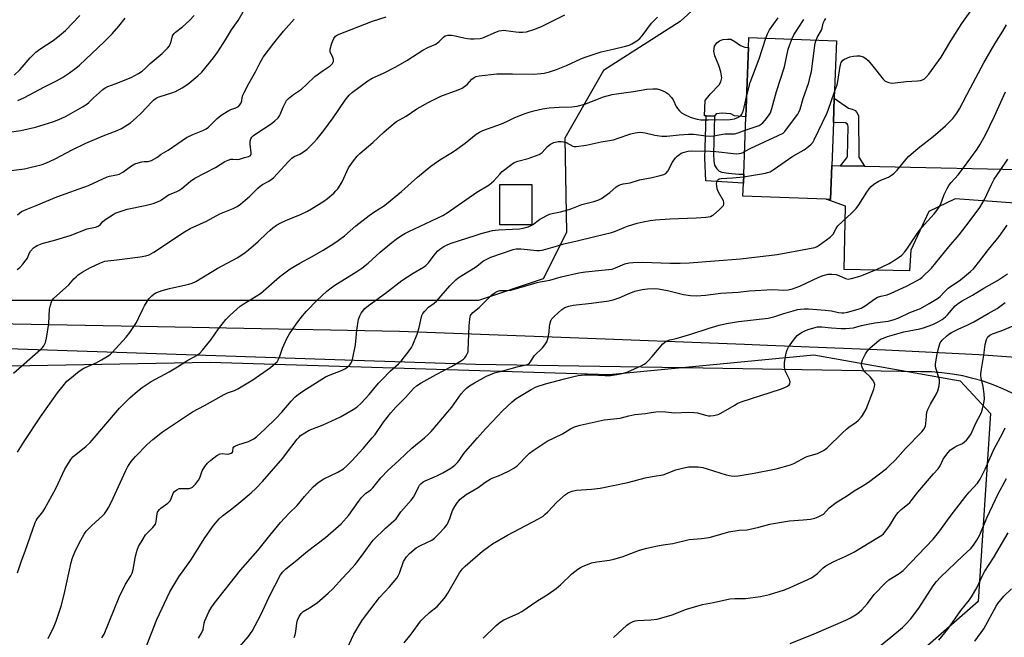
# Model space of a CAD drawing. Units: inches. Extents: x 1327762 to 1333762, y 525446 to 529446.
# Drawn here: x 1328404 to 1328784, y 526799 to 527037 of the extents above; entities that cross this region are included whole.
import ezdxf

# ---------------------------------------------------------------- set-up
doc = ezdxf.new("R2010")
doc.units = ezdxf.units.IN
doc.header["$MEASUREMENT"] = 0
for name, color, linetype in [('BLDG-Footprint', 5, 'Continuous'), ('CULTRL-Pad', 6, 'Continuous'), ('NTRL-Trees', 3, 'Continuous'), ('TRANS-Non Street Sidewalk', 7, 'Continuous'), ('TRANS-Road', 130, 'Continuous'), ('Undefined', 1, 'Continuous')]:
    doc.layers.add(name, color=color, linetype=linetype)

msp = doc.modelspace()

# ---------------------------------------------------------------- linework, layer by layer
at = {"layer": 'BLDG-Footprint'}
for points, elevation in [([(1328717.11, 526980.96), (1328716.63, 526967.91), (1328714.96, 526967.97), (1328682.83, 526969.15), (1328683.02, 526974.18), (1328683.15, 526977.68), (1328683.96, 526999.74), (1328684.95, 527026.53), (1328685.09, 527030.33), (1328718.88, 527029.08), (1328718.07, 527006.97), (1328717.72, 526997.57)], 455.8), ([(1328601.47, 526973.68), (1328601.47, 526958.18), (1328589.12, 526958.18), (1328589.12, 526973.68)], 455.07)]:
    msp.add_lwpolyline(points, close=True, dxfattribs=dict(at, elevation=elevation))
at = {"layer": 'CULTRL-Pad'}
msp.add_lwpolyline([(1328684.95, 527026.53), (1328683.96, 526999.74), (1328679.62, 527000.13), (1328678.13, 527000.95), (1328674.87, 527001.18), (1328672.53, 527000.88), (1328671.92, 527000.02), (1328668.65, 527000.1), (1328667.98, 527000.12), (1328668.34, 527006.05), (1328670.35, 527008.67), (1328673.67, 527012.06), (1328674.38, 527013.3), (1328674.69, 527014.79), (1328674.27, 527017.13), (1328673.6, 527019.58), (1328671.95, 527023.32), (1328671.67, 527025.07), (1328671.94, 527026.96), (1328672.8, 527028.34), (1328673.8, 527029.02), (1328675.15, 527029.51), (1328676.84, 527029.69), (1328678.24, 527029.67), (1328679.67, 527028.81), (1328680.61, 527028.11), (1328681.94, 527027.3), (1328683.52, 527026.58)], close=True, dxfattribs=at)
at = {"layer": 'NTRL-Trees'}
for points in [[(1328364.61, 527203.31), (1328443.78, 527215.81), (1328518.78, 527219.98), (1328552.11, 527219.98), (1328618.78, 527203.31), (1328668.78, 527203.31), (1328722.94, 527199.15), (1328760.44, 527199.15), (1328802.11, 527199.15), (1328813.2, 527186.46), (1328818.78, 527140.81), (1328785.79, 527115.2), (1328706.34, 527080.26), (1328658.61, 527036.54), (1328629.04, 527017.65), (1328614.18, 526991.51), (1328614.79, 526955.16), (1328605.85, 526937.34), (1328580.85, 526929.01), (1328360.01, 526929.01)], [(1328355.75, 526739.5), (1328296.64, 526812.91), (1328299.35, 526840.02), (1328316.63, 526889.18), (1328331.24, 526902.47), (1328477.4, 526905.13), (1328631.23, 526900.38), (1328710.16, 526908.03), (1328766.65, 526898.02), (1328778.32, 526885.35), (1328773.49, 526812.93), (1328752.1, 526794.21)]]:
    msp.add_lwpolyline(points, dxfattribs=at)
at = {"layer": 'TRANS-Non Street Sidewalk'}
for points in [[(1328729.75, 526980.69), (1328720.41, 526980.89), (1328722.94, 526984.01), (1328723.1, 526984.59), (1328723.38, 526995.95), (1328723.29, 526996.62), (1328723.02, 526997.05), (1328722.35, 526997.4), (1328717.72, 526997.57), (1328718.07, 527006.97), (1328723.49, 527003.12), (1328724.92, 527002.68), (1328726.05, 527002.2), (1328726.72, 527001.48), (1328727.42, 527000.25), (1328727.55, 526984.26)], [(1328683.15, 526977.68), (1328683.02, 526974.18), (1328668.52, 526975.04), (1328668.21, 526983.89), (1328668.65, 527000.1), (1328671.92, 527000.02), (1328671.53, 526985.42), (1328671.57, 526982.76), (1328671.86, 526981.17), (1328672.74, 526979.69), (1328673.62, 526978.78), (1328674.69, 526978.37), (1328677.32, 526978), (1328681.22, 526977.7)]]:
    msp.add_lwpolyline(points, close=True, dxfattribs=at)
at = {"layer": 'TRANS-Road'}
msp.add_lwpolyline([(1328806.06, 526957.84), (1328798.48, 526965.76), (1328764.66, 526968.11), (1328754.53, 526963.32), (1328747.6, 526948.38), (1328747.06, 526940.38), (1328721.85, 526940.94), (1328722.39, 526965.31), (1328714.96, 526967.97), (1328716.63, 526967.91), (1328717.11, 526980.96), (1328720.41, 526980.89), (1328729.75, 526980.69), (1328800.73, 526979.18), (1328809.58, 526985.88)], close=True, dxfattribs=at)
for points in [[(1328373.62, 526920.43, 0), (1328443.12, 526919.15, 0), (1328450.43, 526919.01, 0), (1328550.45, 526917.17, 0), (1328616.19, 526914.72, 0), (1328683.48, 526912.1, 0), (1328692.29, 526911.75, 0), (1328737.84, 526909.97, 0), (1328773.73, 526908.11, 0), (1328788, 526907.15, 0)], [(1328786.68, 526893.25, 0), (1328783.01, 526894.96, 0), (1328779.25, 526896.49, 0), (1328775.42, 526897.82, 0), (1328771.52, 526898.95, 0), (1328767.57, 526899.87, 0), (1328763.58, 526900.59, 0), (1328759.56, 526901.11, 0), (1328755.51, 526901.41, 0), (1328751.46, 526901.51, 0), (1328667.47, 526902.84, 0), (1328579.81, 526904.24, 0), (1328536.91, 526905.7, 0), (1328372.58, 526911.28, 0)]]:
    msp.add_polyline3d(points, dxfattribs=at)
at = {"layer": 'Undefined'}
for points, elevation in [([(1328400.78, 526979.05), (1328405.91, 526979.71), (1328412.64, 526981.41), (1328413.72, 526981.78), (1328415.57, 526982.57), (1328417.64, 526983.54), (1328424.29, 526987.03), (1328429.55, 526989.63), (1328436.22, 526992.42), (1328441.56, 526994.43), (1328443.22, 526995.22), (1328446.69, 526997.51), (1328448.91, 526999.35), (1328450.83, 527001.12), (1328454.91, 527005.5), (1328455.77, 527006.26), (1328456.66, 527006.91), (1328457.36, 527007.33), (1328458.17, 527007.66), (1328462.7, 527009.01), (1328464.1, 527009.52), (1328466.66, 527010.93), (1328468.87, 527012.34), (1328472.74, 527015.58), (1328474.25, 527016.99), (1328478.76, 527022.45), (1328480.44, 527024.84), (1328483.43, 527029.48), (1328485.64, 527033.3), (1328488.31, 527036.94), (1328490.19, 527040.21)], 442), ([(1328401.7, 526900.91), (1328412.04, 526910.04), (1328412.85, 526910.86), (1328413.33, 526911.53), (1328413.95, 526912.75), (1328414.35, 526914.42), (1328415.22, 526920.14), (1328415.52, 526925.67), (1328415.85, 526927.1), (1328416.31, 526928.48), (1328416.58, 526928.99), (1328417.12, 526929.67), (1328422.94, 526935), (1328424.96, 526937.35), (1328425.74, 526938.13), (1328426.59, 526938.8), (1328428.13, 526939.84), (1328431.29, 526941.66), (1328434.95, 526943.37), (1328436.83, 526944.1), (1328437.97, 526944.31), (1328441.43, 526944.62), (1328450.44, 526945.73), (1328452.7, 526946.14), (1328453.99, 526946.59), (1328455.69, 526947.56), (1328467.59, 526955.39), (1328469.69, 526956.69), (1328476.03, 526959.59), (1328481.2, 526962.36), (1328486.37, 526964.37), (1328487.93, 526965.16), (1328489.11, 526966.05), (1328492.76, 526969.12), (1328495.86, 526972.24), (1328496.72, 526973.01), (1328497.62, 526973.62), (1328500.12, 526974.96), (1328501.88, 526976.29), (1328503.32, 526977.77), (1328507.47, 526982.47), (1328508.9, 526983.89), (1328509.88, 526984.49), (1328512.08, 526985.4), (1328513.48, 526986.25), (1328514.79, 526987.34), (1328517.28, 526989.72), (1328518.66, 526991.24), (1328521.33, 526994.43), (1328524.86, 526999.37), (1328529.48, 527006.17), (1328531.09, 527008.1), (1328532.31, 527009.31), (1328538.28, 527013.58), (1328539.87, 527014.62), (1328544.25, 527016.63), (1328548.97, 527019.07), (1328553.31, 527021.54), (1328559.44, 527025.45), (1328561.37, 527026.45), (1328564.42, 527027.83), (1328565.79, 527028.8), (1328567.41, 527030.49), (1328568.1, 527030.95), (1328569.14, 527031.26), (1328570.55, 527031.22), (1328571.96, 527031.01), (1328575.22, 527030.18), (1328576.67, 527029.9), (1328577.84, 527029.78), (1328579.25, 527029.82), (1328581.51, 527029.99), (1328582.61, 527030.23), (1328587.85, 527032.55), (1328588.91, 527032.91), (1328589.76, 527033.07), (1328590.62, 527033.14), (1328591.49, 527033.1), (1328595.27, 527032.48), (1328596.55, 527032.34), (1328597.96, 527032.4), (1328599.36, 527032.59), (1328602.58, 527033.59), (1328605.46, 527034.75), (1328614.18, 527039.09)], 448), ([(1328401.96, 527015.86), (1328404.03, 527017.89), (1328405.02, 527018.95), (1328408.01, 527022.52), (1328410.27, 527024.64), (1328411.85, 527025.86), (1328416.99, 527029.22), (1328418.64, 527030.42), (1328421.74, 527033.1), (1328427.26, 527038.84)], 436), ([(1328403.03, 526940.92), (1328404.11, 526941.67), (1328405.3, 526942.93), (1328406.57, 526944.57), (1328406.99, 526945.32), (1328407.66, 526947.11), (1328408.23, 526948.03), (1328409.37, 526949.25), (1328410.06, 526949.74), (1328410.81, 526950.15), (1328412.71, 526950.89), (1328417.9, 526952.36), (1328423.54, 526954.07), (1328430.02, 526956.55), (1328433.25, 526957.27), (1328434.28, 526957.59), (1328435.06, 526958.07), (1328436.12, 526959.39), (1328437.2, 526960.29), (1328440.11, 526962.16), (1328440.87, 526962.57), (1328441.93, 526963), (1328445.51, 526964.15), (1328452.42, 526965.53), (1328455.54, 526966.38), (1328457.12, 526966.94), (1328458.29, 526967.55), (1328461.4, 526969.64), (1328464.41, 526970.85), (1328465.4, 526971.33), (1328466.56, 526972.18), (1328469.91, 526974.95), (1328471.55, 526976.09), (1328479.52, 526980.27), (1328483.09, 526982.54), (1328484.35, 526983.08), (1328485.39, 526983.39), (1328486.21, 526983.45), (1328487.91, 526983.36), (1328488.71, 526983.44), (1328490.64, 526984.07), (1328492.19, 526984.44), (1328492.85, 526984.72), (1328493.21, 526985.2), (1328493.31, 526985.88), (1328492.94, 526989.24), (1328492.91, 526990.36), (1328493.17, 526991.34), (1328493.58, 526991.97), (1328494.2, 526992.52), (1328495.12, 526993.19), (1328500.98, 526997.03), (1328502.34, 526998.19), (1328503.61, 526999.42), (1328504.16, 527000.1), (1328504.43, 527000.6), (1328505.6, 527003.51), (1328506.44, 527005.29), (1328506.91, 527006), (1328507.68, 527006.83), (1328509.62, 527008.38), (1328512.63, 527010.43), (1328514.62, 527012.19), (1328517.81, 527015.27), (1328521, 527017.67), (1328523.66, 527019.4), (1328524.1, 527019.76), (1328524.65, 527020.38), (1328524.99, 527021.08), (1328525, 527021.84), (1328524.78, 527022.63), (1328523.75, 527024.8), (1328523.68, 527025.31), (1328523.74, 527025.86), (1328524.41, 527028.11), (1328525.15, 527029.96), (1328525.79, 527030.84), (1328526.59, 527031.41), (1328540.06, 527036.62), (1328545.28, 527038.27)], 446), ([(1328403.18, 526870.52), (1328405.69, 526874.54), (1328412.07, 526884.06), (1328418.61, 526893.3), (1328420.76, 526896.11), (1328422.23, 526897.8), (1328423.3, 526898.78), (1328427.01, 526901.77), (1328428.81, 526902.88), (1328433.5, 526904.98), (1328435.56, 526906.07), (1328438.33, 526907.71), (1328439.02, 526908.24), (1328439.65, 526908.85), (1328445.06, 526914.78), (1328446.51, 526916.62), (1328448.29, 526919.26), (1328449.02, 526920.47), (1328450, 526922.4), (1328451.5, 526925.66), (1328452.19, 526926.93), (1328453.87, 526929.55), (1328454.96, 526930.76), (1328455.84, 526931.47), (1328456.56, 526931.9), (1328458.91, 526932.83), (1328461.73, 526933.56), (1328469.24, 526935.19), (1328470.47, 526935.58), (1328471.97, 526936.29), (1328480.1, 526941.23), (1328488.06, 526945.56), (1328490.89, 526947.4), (1328492.25, 526948.45), (1328496, 526951.71), (1328499.24, 526954.91), (1328500.55, 526956.08), (1328501.67, 526957.01), (1328503.06, 526957.94), (1328504.76, 526958.94), (1328506.61, 526959.81), (1328512.27, 526962.09), (1328515.03, 526963.37), (1328516.53, 526964.25), (1328521.23, 526967.28), (1328522.64, 526968.32), (1328525.1, 526970.39), (1328525.95, 526971.18), (1328526.67, 526972.04), (1328527.61, 526973.43), (1328528.32, 526974.64), (1328530.84, 526980.12), (1328532.65, 526982.79), (1328534.09, 526984.65), (1328535.17, 526985.67), (1328540.17, 526989.92), (1328544.38, 526993.82), (1328548.11, 526997.06), (1328549.28, 526997.9), (1328553.04, 527000.04), (1328557.11, 527002.9), (1328561.5, 527005.32), (1328566.34, 527007.7), (1328573.03, 527010.14), (1328574.61, 527010.86), (1328576.5, 527012.25), (1328578.35, 527014.31), (1328579.24, 527014.97), (1328580.05, 527015.28), (1328581.19, 527015.53), (1328588.02, 527016.28), (1328593.95, 527016.37), (1328602.25, 527016.19), (1328606.21, 527016.54), (1328608.24, 527017.05), (1328610.98, 527018.01), (1328614.82, 527019.58), (1328620.38, 527022.16), (1328622.02, 527022.79), (1328628.2, 527024.79), (1328632.82, 527025.82), (1328637.59, 527027.02), (1328638.97, 527027.43), (1328640.02, 527027.9), (1328642, 527029.05), (1328643.12, 527029.91), (1328644.03, 527031), (1328647.66, 527035.88), (1328648.83, 527037.19), (1328649.97, 527038.15)], 450), ([(1328403.21, 526961.97), (1328404.68, 526963.23), (1328406.46, 526964.08), (1328410.37, 526965.54), (1328418.4, 526968.88), (1328430.5, 526973.28), (1328437.81, 526976.57), (1328438.63, 526976.83), (1328441.33, 526977.34), (1328442.38, 526977.65), (1328443.83, 526978.45), (1328447.13, 526980.89), (1328448.4, 526981.61), (1328449.76, 526982.08), (1328451.14, 526982.44), (1328451.97, 526982.54), (1328453.57, 526982.52), (1328454.9, 526982.98), (1328456.89, 526984.09), (1328458.59, 526985.33), (1328461.25, 526986.96), (1328464.99, 526989.42), (1328468.35, 526991.8), (1328470.75, 526992.97), (1328474.68, 526994.48), (1328475.89, 526995.12), (1328476.77, 526995.81), (1328480.19, 526999.15), (1328481.67, 527000.41), (1328484.66, 527002.21), (1328485.44, 527002.57), (1328487.36, 527003.22), (1328488.32, 527003.79), (1328488.93, 527004.35), (1328489.42, 527005.18), (1328489.61, 527005.88), (1328489.75, 527007.27), (1328490.04, 527008.08), (1328490.54, 527009.14), (1328492.34, 527012.55), (1328494.99, 527017.14), (1328496.63, 527020.47), (1328497.95, 527022.81), (1328502.01, 527028.16), (1328505.67, 527032.81), (1328509.84, 527037.39)], 444), ([(1328403.27, 527006), (1328405.84, 527007.22), (1328413.37, 527011.26), (1328418.25, 527013.59), (1328420.5, 527014.95), (1328423.22, 527016.72), (1328425.71, 527018.58), (1328427.02, 527019.68), (1328436.63, 527028.61), (1328439.74, 527031.77), (1328442.24, 527034.73), (1328444.72, 527037.85)], 438), ([(1328691.71, 527030.08), (1328692.32, 527031.8), (1328693.15, 527033.35), (1328696.48, 527037.88)], 452), ([(1328711.1, 527029.37), (1328711.51, 527030.3), (1328713.1, 527033.21), (1328713.37, 527033.98), (1328713.84, 527035.92), (1328714.28, 527036.96), (1328714.78, 527037.62)], 456), ([(1328718.15, 527009.35), (1328719.14, 527012.12), (1328719.48, 527013.39), (1328720.34, 527019.31), (1328720.54, 527020.17), (1328720.74, 527020.69), (1328721.37, 527021.57), (1328722.02, 527022.01), (1328724.07, 527022.85), (1328725.42, 527023.16), (1328726.79, 527023.3), (1328727.87, 527023.25), (1328729.14, 527022.88), (1328730.25, 527022.28), (1328731.06, 527021.54), (1328732.97, 527019.33), (1328736.87, 527014.28), (1328737.74, 527013.57), (1328739.04, 527012.96), (1328739.59, 527012.83), (1328740.45, 527012.8), (1328745.73, 527013.43), (1328750.17, 527013.65), (1328751.31, 527013.83), (1328752.12, 527014.06), (1328752.78, 527014.41), (1328753.34, 527014.88), (1328754.47, 527016.25), (1328759.25, 527022.75), (1328762.97, 527029.1), (1328767.23, 527035.74), (1328770.44, 527040.28)], 458), ([(1328473.02, 526798.76), (1328474.16, 526800.68), (1328474.75, 526802.13), (1328475.17, 526804.58), (1328475.41, 526805.42), (1328476.97, 526808.89), (1328477.79, 526810.45), (1328479.02, 526812.14), (1328489.21, 526824.96), (1328495.79, 526832.52), (1328500.41, 526838.36), (1328504.6, 526843.35), (1328507.82, 526846.85), (1328510.99, 526849.94), (1328513.8, 526853.42), (1328517.13, 526857.12), (1328519.08, 526858.83), (1328521.24, 526860.24), (1328526.62, 526862.76), (1328528.83, 526864.11), (1328530.2, 526865.19), (1328532.1, 526867.1), (1328536.44, 526871.84), (1328539.97, 526875.99), (1328541.03, 526877.36), (1328544.27, 526881.99), (1328547.16, 526885.7), (1328549.03, 526887.8), (1328552.72, 526891.6), (1328555.81, 526895.05), (1328557, 526896.07), (1328558.8, 526897.25), (1328564.56, 526900.38), (1328570.55, 526903.51), (1328574.39, 526905.77), (1328575.07, 526906.28), (1328575.69, 526906.88), (1328576.19, 526907.57), (1328576.59, 526908.35), (1328576.87, 526909.17), (1328576.97, 526909.74), (1328577.29, 526919.2), (1328577.51, 526921.8), (1328577.67, 526922.63), (1328577.85, 526923.11), (1328578.23, 526923.71), (1328578.78, 526924.28), (1328581.16, 526926.3), (1328586.04, 526931.11), (1328587.38, 526932.09), (1328588.39, 526932.54), (1328589.17, 526932.75), (1328590.24, 526932.84), (1328592.2, 526932.83), (1328593.32, 526933), (1328603.49, 526935.93), (1328604.66, 526936.19), (1328608.37, 526936.77), (1328612.72, 526938.12), (1328619.57, 526939.67), (1328622.09, 526940.04), (1328628.39, 526940.6), (1328632.37, 526941.09), (1328633.76, 526941.52), (1328637.37, 526943.1), (1328639.05, 526943.52), (1328640.49, 526943.63), (1328644.27, 526943.71), (1328654.72, 526943.39), (1328658.7, 526943.38), (1328662.09, 526943.53), (1328681.87, 526944.96), (1328696.07, 526946.65), (1328708.57, 526948.96), (1328710.51, 526949.43), (1328711.44, 526949.8), (1328712.2, 526950.25), (1328716.5, 526953.41), (1328717.14, 526954.01), (1328717.59, 526954.58), (1328718.79, 526956.77), (1328719.47, 526957.72), (1328724.75, 526962.57), (1328726.55, 526964.44), (1328727.51, 526965.82), (1328730.56, 526970.69), (1328731.53, 526972.04), (1328732.25, 526972.88), (1328733.32, 526973.75), (1328734.95, 526974.82), (1328735.98, 526975.32), (1328738.91, 526976.52), (1328740.15, 526977.21), (1328741.08, 526977.87), (1328742.28, 526979.14), (1328745.76, 526983.4), (1328746.7, 526984.45), (1328750.42, 526987.65), (1328756.15, 526992.17), (1328760.88, 526996.3), (1328763.71, 526999.12), (1328765.35, 527001.22), (1328766.3, 527002.83), (1328770.52, 527011), (1328775.72, 527020.55), (1328779.98, 527027.95), (1328783.06, 527032.84), (1328784.5, 527035.28)], 460), ([(1328701.7, 527029.72), (1328702.49, 527031.39), (1328706.27, 527037.23)], 454), ([(1328683.77, 526994.58), (1328688.28, 526996.14), (1328689.1, 526996.47), (1328689.86, 526996.88), (1328690.49, 526997.43), (1328691.42, 526998.52), (1328692.68, 527000.1), (1328693.46, 527001.29), (1328694.04, 527002.94), (1328695.79, 527009.48), (1328698.85, 527019.06), (1328700.33, 527025.87), (1328701.7, 527029.72)], 454), ([(1328684.24, 527007.41), (1328685.66, 527012.96), (1328689.14, 527022.17), (1328691.71, 527030.08)], 452), ([(1328683.47, 526986.34), (1328685.88, 526987.72), (1328696.47, 526992.56), (1328698.3, 526993.51), (1328698.94, 526994.08), (1328699.68, 526994.96), (1328703.99, 527000.84), (1328704.43, 527001.59), (1328704.85, 527002.66), (1328706.1, 527006.87), (1328708.19, 527012.97), (1328708.82, 527015.25), (1328709.22, 527017.27), (1328710.51, 527027.28), (1328710.7, 527028.14), (1328711.1, 527029.37)], 456), ([(1328403.24, 526824), (1328404.76, 526828.66), (1328406.17, 526832.27), (1328409.98, 526843.36), (1328410.35, 526844.16), (1328410.77, 526844.84), (1328413, 526847.55), (1328413.77, 526848.76), (1328417.9, 526856.53), (1328421.39, 526863.99), (1328422.14, 526865.26), (1328423.79, 526867.72), (1328424.52, 526868.64), (1328425.17, 526869.25), (1328429.54, 526872.71), (1328431.21, 526874.2), (1328442.55, 526887.39), (1328446.55, 526891.46), (1328449.41, 526893.97), (1328451.27, 526895.38), (1328454.69, 526897.7), (1328461.63, 526901.48), (1328464.83, 526903.4), (1328468.41, 526905.76), (1328472.22, 526907.76), (1328473.44, 526908.67), (1328474.46, 526909.76), (1328477.86, 526913.95), (1328480.73, 526918.09), (1328483.47, 526921.65), (1328485.12, 526923.29), (1328489.02, 526926.77), (1328490.23, 526927.57), (1328495.24, 526930.58), (1328496.89, 526931.69), (1328504.17, 526938.02), (1328508.35, 526941.16), (1328512.03, 526943.41), (1328516.73, 526945.93), (1328520.97, 526948.39), (1328525.15, 526950.93), (1328526.86, 526952.08), (1328529.2, 526953.89), (1328533.58, 526957.75), (1328538.75, 526961.78), (1328540.94, 526963.3), (1328544.33, 526965.38), (1328545.49, 526966.25), (1328551.24, 526971.04), (1328557.4, 526976.48), (1328562.54, 526980.73), (1328565.95, 526983.12), (1328570.24, 526985.72), (1328571.7, 526986.69), (1328575.71, 526989.6), (1328579.99, 526993.02), (1328581.25, 526993.79), (1328582.56, 526994.44), (1328589.81, 526997.09), (1328591.83, 526997.97), (1328594.86, 526999.44), (1328598.85, 527001.04), (1328600.48, 527001.6), (1328602.18, 527002.06), (1328605.57, 527002.78), (1328608.14, 527003.2), (1328611.95, 527003.51), (1328616.93, 527003.64), (1328618.94, 527003.87), (1328621.89, 527004.66), (1328629.14, 527007.48), (1328632.37, 527008.39), (1328634.04, 527008.68), (1328640.69, 527009.51), (1328645.86, 527010.42), (1328648.1, 527010.6), (1328649.76, 527010.55), (1328651.09, 527010.2), (1328652.86, 527009.45), (1328653.99, 527008.61), (1328655.37, 527007.15), (1328655.9, 527006.3), (1328657.15, 527003.75), (1328657.59, 527003), (1328658.34, 527002.11), (1328659.2, 527001.32), (1328660.57, 527000.5), (1328662.9, 526999.53), (1328665.15, 526998.88), (1328666.6, 526998.66), (1328669.48, 526998.62), (1328677.98, 526998.75), (1328679.56, 526998.99), (1328681.16, 526999.59), (1328681.99, 527000.19), (1328682.43, 527000.77), (1328682.68, 527001.24), (1328683.03, 527002.35), (1328684.24, 527007.41)], 452), ([(1328488.81, 526795.41), (1328492.17, 526799.27), (1328493.67, 526801.54), (1328497.01, 526807.83), (1328500.25, 526814.68), (1328504.58, 526823.23), (1328505.43, 526824.33), (1328506.6, 526825.5), (1328510.22, 526828.32), (1328514.95, 526832.34), (1328521.86, 526837.56), (1328527.94, 526842.9), (1328530.95, 526846.21), (1328534.64, 526851.46), (1328535.81, 526852.97), (1328537.38, 526854.5), (1328539.36, 526855.99), (1328540.13, 526856.68), (1328543.29, 526860.54), (1328545.91, 526863.39), (1328550.35, 526867.37), (1328555.25, 526872), (1328560.12, 526876.07), (1328561.6, 526877.41), (1328562.6, 526878.44), (1328565.67, 526881.87), (1328569.11, 526886.02), (1328570.59, 526887.9), (1328574.27, 526893), (1328575.37, 526894.25), (1328576.34, 526895.2), (1328577.48, 526896.02), (1328579.42, 526897.18), (1328583.98, 526899.74), (1328585.53, 526900.49), (1328587.13, 526901.04), (1328590.23, 526901.82), (1328595.87, 526903.41), (1328599.28, 526904.15), (1328600.06, 526904.44), (1328600.47, 526904.73), (1328600.98, 526905.31), (1328601.92, 526906.96), (1328602.4, 526907.64), (1328605.58, 526910.71), (1328606.48, 526911.84), (1328607.24, 526913.05), (1328607.54, 526913.83), (1328607.85, 526915.23), (1328608.13, 526916.93), (1328608.3, 526918.94), (1328608.44, 526919.76), (1328608.84, 526921.09), (1328609.19, 526921.83), (1328610.15, 526922.91), (1328613.05, 526925.45), (1328614.22, 526926.2), (1328615.71, 526926.82), (1328617.39, 526927.12), (1328624.49, 526927.88), (1328631.18, 526928.79), (1328633.17, 526929.33), (1328635.13, 526929.97), (1328638.39, 526931.45), (1328641.18, 526932.51), (1328644, 526933.18), (1328646, 526933.51), (1328648.61, 526933.57), (1328650.34, 526933.42), (1328653.74, 526932.8), (1328659.92, 526931.22), (1328662.58, 526930.9), (1328664.96, 526930.75), (1328668.35, 526931.03), (1328674.28, 526931.74), (1328681, 526932.23), (1328685.3, 526932.72), (1328694.41, 526933.18), (1328698.62, 526933), (1328700.29, 526933.13), (1328701.92, 526933.51), (1328704.72, 526934.53), (1328712.12, 526938.01), (1328713.73, 526938.54), (1328715.67, 526939.05), (1328717.08, 526939.17), (1328718.78, 526939.01), (1328719.84, 526938.65), (1328722.39, 526937.46), (1328723.39, 526937.24), (1328723.91, 526937.25), (1328724.75, 526937.39), (1328726.98, 526938.03), (1328728.62, 526938.63), (1328734.33, 526940.95), (1328739.16, 526943.25), (1328740.84, 526944.19), (1328743.21, 526945.75), (1328744.09, 526946.48), (1328745.11, 526947.53), (1328746.01, 526948.72), (1328749.91, 526954.56), (1328751.23, 526956.36), (1328752.82, 526958.3), (1328756.57, 526962.32), (1328757.63, 526963.61), (1328758.42, 526964.82), (1328758.98, 526965.83), (1328760.46, 526969.83), (1328761.56, 526972.12), (1328762.25, 526973.34), (1328763.14, 526974.46), (1328765.81, 526977.45), (1328767.43, 526979.53), (1328770.76, 526983.97), (1328773.09, 526987.27), (1328774.2, 526989), (1328776.21, 526992.62), (1328779.78, 527000.07), (1328784.12, 527009.37)], 462), ([(1328683.11, 526976.68), (1328691.5, 526978.05), (1328692.36, 526978.26), (1328693.29, 526978.62), (1328694.54, 526979.38), (1328702.04, 526984.64), (1328706.42, 526987.07), (1328708.08, 526988.27), (1328709.2, 526989.19), (1328709.76, 526989.84), (1328710.34, 526990.85), (1328715.14, 527001.04), (1328715.69, 527002.39), (1328718.15, 527009.35)], 458), ([(1328415.05, 526798.66), (1328417.37, 526803.42), (1328418.12, 526805.31), (1328419.96, 526811.1), (1328421.23, 526815.59), (1328423.85, 526827.93), (1328424.23, 526829.36), (1328424.62, 526830.42), (1328425.65, 526832.78), (1328427.61, 526836.62), (1328428.87, 526838.82), (1328429.64, 526839.99), (1328430.38, 526840.85), (1328431.82, 526842.26), (1328436.01, 526845.91), (1328436.77, 526846.74), (1328437.54, 526847.84), (1328438.36, 526849.32), (1328440.03, 526852.74), (1328444.92, 526863.41), (1328445.6, 526864.75), (1328446.2, 526865.74), (1328447.04, 526866.91), (1328448.7, 526868.82), (1328453.15, 526873.48), (1328455.32, 526875.43), (1328459.02, 526878.35), (1328469.45, 526885.26), (1328470.7, 526886), (1328475.26, 526888.44), (1328482.89, 526892.78), (1328484.19, 526893.35), (1328486.84, 526894.2), (1328488.11, 526894.85), (1328493.86, 526898.35), (1328500.77, 526903.19), (1328502.83, 526904.9), (1328503.23, 526905.33), (1328503.7, 526906.02), (1328504.19, 526907.05), (1328505.39, 526910.61), (1328506.97, 526914.31), (1328508, 526916.11), (1328510.84, 526920.18), (1328513.1, 526923.07), (1328514.63, 526924.81), (1328518.65, 526929.06), (1328522.45, 526932.61), (1328524.08, 526933.9), (1328525.54, 526934.91), (1328534.06, 526940.16), (1328535.96, 526941.46), (1328538.42, 526943.38), (1328543.01, 526947.53), (1328547.53, 526951.32), (1328549.14, 526952.59), (1328551.23, 526954.06), (1328552.53, 526954.83), (1328554.09, 526955.61), (1328567.15, 526961.67), (1328568.87, 526962.78), (1328580.28, 526970.68), (1328585, 526973.58), (1328586.75, 526975.12), (1328589.11, 526977.72), (1328590.07, 526978.64), (1328593.22, 526981.18), (1328594.66, 526982.16), (1328596.03, 526982.68), (1328600.07, 526983.69), (1328604.27, 526985.27), (1328605.03, 526985.69), (1328605.46, 526986.04), (1328607.55, 526988.29), (1328608.63, 526989.18), (1328609.89, 526989.82), (1328611.63, 526990.19), (1328612.81, 526990.28), (1328613.64, 526990.17), (1328614.69, 526989.81), (1328617.3, 526988.5), (1328617.84, 526988.35), (1328618.67, 526988.31), (1328622.39, 526988.87), (1328628.19, 526990.16), (1328632.9, 526990.93), (1328634.33, 526991.35), (1328639.68, 526993.16), (1328641.35, 526993.63), (1328642.19, 526993.78), (1328643.37, 526993.8), (1328645.14, 526993.62), (1328648.84, 526992.65), (1328651.59, 526992.25), (1328653.45, 526992.3), (1328658.3, 526992.87), (1328661.83, 526993.14), (1328663.8, 526993.04), (1328668.7, 526992.46), (1328670.41, 526992.35), (1328671.5, 526992.43), (1328675.83, 526993.18), (1328679.59, 526993.25), (1328681, 526993.62), (1328683.77, 526994.58)], 454), ([(1328435.71, 526798.87), (1328436.54, 526800.28), (1328442.39, 526814.63), (1328444.85, 526819.61), (1328446.85, 526822.86), (1328447.34, 526823.82), (1328447.77, 526825.32), (1328448.72, 526830.46), (1328449.32, 526832.73), (1328449.85, 526834.08), (1328451.59, 526837.11), (1328452.55, 526838.56), (1328453.28, 526839.38), (1328455.39, 526841.43), (1328456.37, 526842.75), (1328456.69, 526843.76), (1328457.06, 526846.78), (1328457.2, 526847.3), (1328457.43, 526847.76), (1328457.91, 526848.36), (1328458.49, 526848.89), (1328461.1, 526850.77), (1328461.93, 526851.55), (1328462.44, 526852.5), (1328463.25, 526854.65), (1328463.75, 526855.31), (1328464.6, 526855.99), (1328465.57, 526856.43), (1328469.39, 526856.51), (1328470.16, 526856.71), (1328470.6, 526856.98), (1328471.77, 526858.14), (1328472.97, 526859.69), (1328473.41, 526860.6), (1328474.38, 526863.25), (1328475.35, 526864.96), (1328476.38, 526866.27), (1328477.67, 526867.43), (1328480.06, 526869.2), (1328481.3, 526869.88), (1328482.03, 526869.97), (1328484.04, 526869.76), (1328484.84, 526869.85), (1328485.57, 526870.07), (1328486.04, 526870.49), (1328486.18, 526870.89), (1328486.36, 526872.14), (1328486.59, 526872.54), (1328486.95, 526872.84), (1328488.14, 526873.35), (1328492.28, 526874.62), (1328493.3, 526875.08), (1328494.24, 526875.64), (1328495.41, 526876.56), (1328498.56, 526879.34), (1328502.89, 526883.59), (1328505.08, 526885.91), (1328508.65, 526890.12), (1328510.25, 526891.76), (1328511.35, 526892.74), (1328513.22, 526894.01), (1328521.89, 526899.49), (1328523.66, 526900.31), (1328528.05, 526901.91), (1328529.57, 526902.69), (1328530.5, 526903.36), (1328531.31, 526904.21), (1328531.82, 526904.92), (1328532.08, 526905.43), (1328532.34, 526906.27), (1328533.5, 526911.81), (1328534.01, 526917.46), (1328534.48, 526920.85), (1328534.69, 526921.68), (1328535.19, 526923.01), (1328535.68, 526924.04), (1328536.14, 526924.75), (1328537.14, 526925.83), (1328538.46, 526927), (1328545.08, 526931.74), (1328551.36, 526936.65), (1328555.69, 526939.47), (1328559.64, 526941.85), (1328560.58, 526942.5), (1328561.6, 526943.5), (1328563.81, 526946.4), (1328565.15, 526947.98), (1328566.03, 526948.76), (1328567.51, 526949.76), (1328568.6, 526950.34), (1328570.04, 526950.91), (1328579.96, 526954.19), (1328581.93, 526954.79), (1328586.24, 526955.88), (1328587.38, 526956.11), (1328588.64, 526956.24), (1328596.72, 526956.56), (1328598.09, 526956.81), (1328600.08, 526957.38), (1328600.9, 526957.69), (1328601.67, 526958.11), (1328604.48, 526960.14), (1328606.96, 526961.58), (1328608.24, 526962.19), (1328609.36, 526962.5), (1328612.53, 526963.16), (1328615.87, 526964.09), (1328617.52, 526964.63), (1328620.77, 526965.98), (1328625.39, 526967.12), (1328627.3, 526967.82), (1328628.33, 526968.34), (1328629.28, 526968.95), (1328631.55, 526970.65), (1328633.94, 526972.73), (1328634.64, 526973.19), (1328635.39, 526973.54), (1328636.7, 526973.93), (1328639.43, 526974.31), (1328642.95, 526975.51), (1328647.83, 526976.43), (1328650.98, 526977.16), (1328652.37, 526977.56), (1328653.1, 526977.94), (1328653.83, 526978.77), (1328655.72, 526982.3), (1328656.86, 526984), (1328657.46, 526984.59), (1328658.35, 526985.3), (1328659.07, 526985.73), (1328659.84, 526986.04), (1328661.75, 526986.51), (1328663.11, 526986.65), (1328670.37, 526986.56), (1328672.39, 526986.44), (1328679.21, 526985.58), (1328680.25, 526985.55), (1328681.33, 526985.65), (1328682.18, 526985.81), (1328682.91, 526986.06), (1328683.47, 526986.34)], 456), ([(1328509.86, 526799.03), (1328510.23, 526800.06), (1328510.51, 526801.38), (1328510.89, 526804.63), (1328511.12, 526805.78), (1328511.73, 526807.12), (1328512.54, 526808.35), (1328513.32, 526809.03), (1328515.74, 526810.46), (1328518.69, 526812.46), (1328523, 526816.17), (1328524.76, 526817.8), (1328528.48, 526821.97), (1328532.24, 526825.85), (1328533.35, 526827.17), (1328535.83, 526830.38), (1328539.11, 526835.06), (1328540.35, 526836.62), (1328545.07, 526841.21), (1328548.32, 526843.97), (1328549.14, 526844.81), (1328551, 526847.5), (1328554.92, 526851.97), (1328555.83, 526853.12), (1328556.8, 526854.77), (1328557.93, 526857.3), (1328558.21, 526857.76), (1328558.73, 526858.34), (1328559.55, 526858.99), (1328560.3, 526859.4), (1328564.81, 526861.36), (1328567.18, 526862.56), (1328570.18, 526864.38), (1328571.76, 526865.51), (1328572.75, 526866.48), (1328573.47, 526867.32), (1328575.21, 526869.92), (1328575.91, 526870.8), (1328580.56, 526875.98), (1328583.6, 526879.5), (1328586.24, 526882.34), (1328590.21, 526886.38), (1328593.84, 526889.87), (1328595.38, 526891.14), (1328601.26, 526894.7), (1328603.1, 526895.65), (1328606.72, 526896.78), (1328614.02, 526898.79), (1328617.61, 526899.68), (1328619.34, 526900.05), (1328621.86, 526900.31), (1328623.95, 526900.28), (1328629.76, 526900.02), (1328631.75, 526900.07), (1328633.44, 526900.25), (1328635.68, 526900.64), (1328636.79, 526900.91), (1328638.43, 526901.46), (1328643.56, 526903.74), (1328644.76, 526904.37), (1328645.42, 526904.84), (1328646.25, 526905.64), (1328647.82, 526907.37), (1328651.94, 526912.21), (1328652.55, 526912.8), (1328653.27, 526913.25), (1328654.62, 526913.76), (1328657.14, 526914.33), (1328662.7, 526916), (1328669.78, 526918.35), (1328673.7, 526919.41), (1328676.57, 526920.06), (1328681.2, 526920.91), (1328692.61, 526922.17), (1328695.08, 526922.83), (1328698.55, 526923.98), (1328702.17, 526925.03), (1328703.86, 526925.46), (1328704.99, 526925.65), (1328706.43, 526925.77), (1328708.13, 526925.74), (1328714.61, 526925.22), (1328716.94, 526924.94), (1328719.72, 526924.3), (1328721, 526924.16), (1328721.77, 526924.23), (1328723.12, 526924.5), (1328727.29, 526925.62), (1328728.38, 526926.03), (1328729.92, 526926.85), (1328733.75, 526929.61), (1328734.75, 526930.21), (1328735.99, 526930.64), (1328738.5, 526931.19), (1328740.03, 526931.73), (1328745.95, 526934.53), (1328750.01, 526936.62), (1328751.15, 526937.34), (1328751.99, 526937.99), (1328755.49, 526941.37), (1328762.25, 526949.61), (1328766.25, 526954.33), (1328770.07, 526959.32), (1328774.12, 526964.86), (1328776, 526967.95), (1328778.62, 526973.64), (1328779.72, 526975.72), (1328781.96, 526979.07), (1328785.03, 526983.44)], 464), ([(1328451.68, 526792.49), (1328456.84, 526805.94), (1328461.97, 526816.69), (1328465.42, 526822.49), (1328470.02, 526828.88), (1328475.46, 526837.45), (1328478.72, 526842.21), (1328480.91, 526844.79), (1328482.16, 526845.91), (1328485.78, 526848.59), (1328488.45, 526850.88), (1328493.31, 526854.85), (1328495, 526856.47), (1328497.61, 526859.22), (1328505.41, 526868.19), (1328506.52, 526869.54), (1328511, 526875.5), (1328511.72, 526876.33), (1328512.3, 526876.85), (1328513.92, 526877.95), (1328515.62, 526878.92), (1328521.02, 526881.03), (1328527.66, 526884.13), (1328532.57, 526886.88), (1328533.94, 526887.9), (1328535.64, 526889.39), (1328538.76, 526892.69), (1328542.4, 526897.09), (1328543.59, 526898.4), (1328546.93, 526901.81), (1328550.02, 526904.56), (1328551.07, 526905.59), (1328554.62, 526910.1), (1328555.08, 526910.84), (1328555.59, 526911.91), (1328557.27, 526916.02), (1328558, 526918.5), (1328558.64, 526921.48), (1328559.11, 526923.15), (1328559.49, 526923.92), (1328560.2, 526924.85), (1328561.65, 526926.35), (1328563.79, 526927.98), (1328564.79, 526928.89), (1328569.87, 526934.59), (1328572.2, 526936.91), (1328573.12, 526937.64), (1328575.07, 526938.96), (1328579.69, 526941.78), (1328582.84, 526944.21), (1328584.36, 526945.08), (1328585.67, 526945.68), (1328594.27, 526948.61), (1328595.41, 526948.82), (1328597.17, 526948.89), (1328599.76, 526948.67), (1328603.39, 526948.18), (1328604.39, 526948.18), (1328605.49, 526948.34), (1328606.87, 526948.7), (1328611.3, 526950.08), (1328613.81, 526950.74), (1328618.88, 526952.02), (1328625.71, 526953.57), (1328632.18, 526955.19), (1328633.74, 526955.71), (1328637, 526957.14), (1328638.38, 526957.64), (1328642.08, 526958.8), (1328644.41, 526959.32), (1328647.05, 526959.81), (1328649.11, 526960.02), (1328654.68, 526960.42), (1328664.82, 526960.78), (1328668.6, 526961.1), (1328670.3, 526961.39), (1328670.99, 526961.69), (1328671.47, 526962), (1328673.71, 526963.93), (1328674.97, 526965.16), (1328675.3, 526965.59), (1328675.49, 526966.07), (1328675.5, 526966.82), (1328675.34, 526967.34), (1328673.44, 526970.68), (1328672.94, 526972.03), (1328672.73, 526973.16), (1328672.69, 526973.98), (1328672.79, 526974.76), (1328673.1, 526975.39), (1328673.65, 526975.83), (1328674.43, 526976.02), (1328678.84, 526976.3), (1328683.11, 526976.68)], 458), ([(1328529.44, 526793.08), (1328532.86, 526800.28), (1328535.95, 526805.51), (1328537.3, 526807.43), (1328542.8, 526814.44), (1328546.59, 526818.57), (1328549.37, 526821.97), (1328549.93, 526822.87), (1328550.41, 526823.84), (1328552.05, 526828.37), (1328553.1, 526830.15), (1328554.26, 526831.42), (1328556.86, 526833.61), (1328558.52, 526834.54), (1328562.89, 526836.53), (1328563.98, 526837.34), (1328565.64, 526838.97), (1328567.75, 526841.29), (1328568.77, 526842.64), (1328569.87, 526844.97), (1328570.88, 526847.94), (1328571.76, 526849.5), (1328572.73, 526851.01), (1328573.27, 526851.71), (1328573.89, 526852.33), (1328576.2, 526854.15), (1328580.8, 526856.86), (1328583.32, 526858.74), (1328585.44, 526860.08), (1328586.44, 526860.56), (1328588.55, 526861.36), (1328590.31, 526862.13), (1328592.69, 526863.28), (1328594.48, 526864.31), (1328595.7, 526865.13), (1328596.35, 526865.68), (1328599.41, 526868.97), (1328600.62, 526870.15), (1328602.02, 526871.19), (1328605.4, 526873.49), (1328607.38, 526874.73), (1328613.24, 526877.53), (1328616.32, 526879.51), (1328617.95, 526880.2), (1328620.15, 526880.86), (1328629.33, 526882.97), (1328635.56, 526883.66), (1328638.84, 526884.48), (1328641.13, 526884.95), (1328645.22, 526885.4), (1328647.53, 526885.82), (1328649.25, 526885.99), (1328651.82, 526886.11), (1328655.3, 526885.73), (1328656.55, 526885.66), (1328661.71, 526885.88), (1328663.96, 526885.83), (1328665.33, 526885.65), (1328668.47, 526884.69), (1328669.52, 526884.46), (1328670.36, 526884.45), (1328671.53, 526884.62), (1328673.27, 526885.03), (1328674.36, 526885.47), (1328679.41, 526888.49), (1328680.93, 526889.32), (1328682.14, 526889.87), (1328697.33, 526894.77), (1328699, 526895.4), (1328700.03, 526895.93), (1328700.65, 526896.44), (1328700.89, 526896.85), (1328701.03, 526897.56), (1328700.97, 526898.04), (1328700.78, 526898.53), (1328699.86, 526900.26), (1328699.29, 526901.53), (1328698.82, 526903.1), (1328698.81, 526903.95), (1328698.93, 526905.11), (1328699.35, 526908.02), (1328699.59, 526909.15), (1328699.91, 526909.93), (1328700.47, 526910.91), (1328701.72, 526912.82), (1328702.71, 526914.17), (1328703.81, 526915.42), (1328705.42, 526916.6), (1328706.44, 526917.12), (1328708.05, 526917.72), (1328710.24, 526918.45), (1328711.62, 526918.76), (1328713.32, 526918.84), (1328716.98, 526918.37), (1328720.71, 526918.13), (1328722.38, 526918.12), (1328724.1, 526918.23), (1328725.53, 526918.48), (1328728.57, 526919.32), (1328730.38, 526919.71), (1328733.72, 526920.29), (1328738.83, 526921.04), (1328740.71, 526921.54), (1328742.91, 526922.26), (1328747.18, 526924.34), (1328751.33, 526925.93), (1328754.68, 526927.78), (1328757.87, 526929.73), (1328758.9, 526930.54), (1328760.39, 526932.17), (1328762.02, 526933.66), (1328766.77, 526936.94), (1328770.62, 526940.14), (1328771.67, 526941.14), (1328774.2, 526944.23), (1328777.55, 526948.68), (1328781.69, 526953.63), (1328784.67, 526957.95)], 466), ([(1328552.24, 526797.01), (1328554.92, 526800.35), (1328558.65, 526805.5), (1328559.67, 526806.53), (1328562.04, 526808.67), (1328565, 526811.01), (1328567.79, 526814.25), (1328568.47, 526815.16), (1328569.11, 526816.17), (1328573.56, 526824), (1328574.75, 526825.53), (1328575.78, 526826.54), (1328582.42, 526832.27), (1328586.25, 526835.14), (1328592.03, 526838.51), (1328603.98, 526844.78), (1328605.77, 526845.86), (1328606.64, 526846.56), (1328607.64, 526847.53), (1328611.06, 526851.26), (1328614.38, 526854.16), (1328615.56, 526854.97), (1328616.95, 526855.44), (1328618.7, 526855.78), (1328624.52, 526856.19), (1328627.84, 526856.55), (1328638.52, 526858.76), (1328645.17, 526860.56), (1328648.64, 526861.22), (1328652.05, 526861.76), (1328656.95, 526863.68), (1328660.07, 526864.45), (1328662.04, 526864.81), (1328663.2, 526864.85), (1328665.53, 526864.78), (1328667.45, 526864.52), (1328669, 526864.1), (1328676.42, 526861.73), (1328677.53, 526861.44), (1328678.35, 526861.32), (1328679.68, 526861.27), (1328680.99, 526861.38), (1328687.16, 526862.36), (1328695.72, 526864.02), (1328701.14, 526865.56), (1328702.51, 526866.12), (1328707.26, 526868.73), (1328708.35, 526869.11), (1328711.53, 526869.98), (1328712.63, 526870.43), (1328713.96, 526871.09), (1328715.31, 526872.18), (1328721.2, 526877.99), (1328722.71, 526879.39), (1328723.84, 526880.29), (1328726.34, 526881.93), (1328727.41, 526882.86), (1328728.41, 526883.92), (1328728.93, 526884.6), (1328730.29, 526887.11), (1328733.27, 526894.76), (1328733.59, 526895.86), (1328733.64, 526896.61), (1328733.5, 526897.3), (1328732.96, 526898.22), (1328731.85, 526899.48), (1328729.97, 526901.28), (1328729.47, 526901.95), (1328728.96, 526902.92), (1328728.66, 526903.67), (1328728.55, 526904.17), (1328728.55, 526904.69), (1328728.96, 526906.02), (1328730.08, 526908.39), (1328730.85, 526909.51), (1328731.94, 526910.69), (1328735.2, 526913.55), (1328735.93, 526914.01), (1328736.99, 526914.47), (1328738.64, 526915.03), (1328744.87, 526916.86), (1328751.05, 526918.06), (1328752.41, 526918.39), (1328756.04, 526919.7), (1328757.89, 526920.55), (1328759.59, 526921.57), (1328760.93, 526922.6), (1328761.76, 526923.45), (1328764.68, 526926.84), (1328765.96, 526927.93), (1328767.36, 526928.82), (1328771.34, 526930.99), (1328775.66, 526933.76), (1328781, 526936.73), (1328782.97, 526937.92), (1328784.9, 526939.19)], 468), ([(1328582.69, 526798.73), (1328587.71, 526803.67), (1328589.22, 526805), (1328590.62, 526805.83), (1328596.17, 526808.26), (1328597.67, 526809.12), (1328603.42, 526813.04), (1328607.72, 526815.75), (1328610.89, 526817.97), (1328612.66, 526819.49), (1328616.93, 526823.58), (1328619.26, 526825.36), (1328620.25, 526825.99), (1328621.02, 526826.39), (1328624.5, 526827.81), (1328626.46, 526828.23), (1328631.37, 526828.84), (1328633.07, 526829.18), (1328636.35, 526830.18), (1328643, 526832.76), (1328645.83, 526833.54), (1328649.92, 526834.4), (1328652.13, 526834.81), (1328655.77, 526835.3), (1328662.06, 526836.8), (1328666.91, 526837.23), (1328669.79, 526837.6), (1328671.21, 526837.94), (1328677.4, 526839.76), (1328681.35, 526840.41), (1328684.48, 526840.6), (1328685.62, 526840.75), (1328689.02, 526841.57), (1328693.19, 526842.74), (1328694.62, 526843.05), (1328700.75, 526843.98), (1328706.08, 526844.36), (1328708.89, 526844.71), (1328710.56, 526845.01), (1328711.9, 526845.5), (1328713.19, 526846.15), (1328713.89, 526846.63), (1328716.12, 526849), (1328718.85, 526851.11), (1328723.14, 526853.77), (1328725.79, 526855.58), (1328728.86, 526857.34), (1328731.3, 526858.87), (1328738.19, 526864.22), (1328739.26, 526865.18), (1328741.5, 526867.42), (1328745.56, 526871.88), (1328751.81, 526878.32), (1328752.69, 526879.44), (1328753.17, 526880.67), (1328753.33, 526881.46), (1328753.55, 526884.49), (1328753.79, 526885.89), (1328754.08, 526886.98), (1328755.11, 526889.05), (1328757.53, 526893.03), (1328757.94, 526894.1), (1328758.45, 526896.07), (1328758.67, 526897.49), (1328758.61, 526898.32), (1328758.25, 526899.69), (1328757.21, 526902.91), (1328757.06, 526903.72), (1328757.08, 526904.56), (1328757.67, 526908.22), (1328758.37, 526911.03), (1328758.94, 526912.6), (1328759.62, 526913.65), (1328761.31, 526915.27), (1328762.24, 526915.97), (1328763.21, 526916.59), (1328765.8, 526917.9), (1328769.58, 526919.62), (1328771.91, 526920.78), (1328777.36, 526923.99), (1328780.83, 526925.93), (1328783.99, 526928.16)], 470), ([(1328633.01, 526799.02), (1328638.07, 526803.77), (1328639, 526804.44), (1328640.52, 526805.24), (1328641.32, 526805.52), (1328642.15, 526805.65), (1328647.29, 526805.88), (1328649.84, 526806.16), (1328655.52, 526807.84), (1328661.1, 526810.02), (1328667.3, 526811.74), (1328671.52, 526812.52), (1328677.79, 526813.91), (1328679.77, 526814.05), (1328683.86, 526814.08), (1328689.63, 526814.86), (1328693.05, 526815.6), (1328698.9, 526817.45), (1328701.09, 526818.35), (1328709.22, 526822.07), (1328710.19, 526822.69), (1328711.55, 526823.75), (1328712.41, 526824.5), (1328713.75, 526825.87), (1328714.8, 526826.65), (1328717.91, 526828.3), (1328722.46, 526830.36), (1328725.64, 526831.94), (1328735.16, 526837.69), (1328736.37, 526838.49), (1328737, 526839.03), (1328737.94, 526840.13), (1328739.33, 526842.03), (1328741.81, 526846.08), (1328742.66, 526847.24), (1328743.82, 526848.44), (1328746.28, 526850.27), (1328747.18, 526851.12), (1328750.25, 526855.04), (1328756.36, 526862.12), (1328758.15, 526864.03), (1328758.93, 526865.21), (1328760.01, 526867.78), (1328760.65, 526868.74), (1328761.91, 526870.33), (1328762.91, 526871.34), (1328764.27, 526872.34), (1328765.02, 526872.76), (1328767.45, 526873.83), (1328768.32, 526874.41), (1328769.07, 526875.12), (1328769.58, 526875.74), (1328770.77, 526877.58), (1328772.49, 526881.45), (1328774.77, 526885.82), (1328775.24, 526887.17), (1328775.77, 526889.4), (1328775.91, 526891.08), (1328775.78, 526893.03), (1328775.4, 526895.77), (1328774.66, 526899.11), (1328774.56, 526899.92), (1328774.56, 526900.75), (1328774.76, 526902.44), (1328775.76, 526907.94), (1328776.2, 526912), (1328776.72, 526913.97), (1328776.94, 526914.49), (1328777.24, 526914.92), (1328778.05, 526915.6), (1328779, 526916.11), (1328782.45, 526917.26), (1328787.07, 526919.18)], 472), ([(1328701.1, 526796.7), (1328710.27, 526800.4), (1328722.56, 526805.72), (1328724.28, 526806.58), (1328726.82, 526808.18), (1328728.52, 526809.52), (1328730.86, 526812.09), (1328733.42, 526815.64), (1328737.76, 526820.17), (1328739.1, 526821.31), (1328743.08, 526823.74), (1328744.67, 526824.93), (1328756.14, 526836.9), (1328758.39, 526839.63), (1328762.75, 526845.63), (1328768.78, 526853.47), (1328770.05, 526855.02), (1328773.23, 526858.53), (1328774.27, 526860.09), (1328776.23, 526863.99), (1328779.61, 526871.46), (1328783.05, 526877.99), (1328783.9, 526879.81)], 474), ([(1328734.49, 526794.79), (1328739.81, 526799.23), (1328744.41, 526802.94), (1328745.7, 526804.13), (1328747.46, 526806.06), (1328750.61, 526810.41), (1328756.15, 526818.97), (1328757.41, 526820.65), (1328759.01, 526822.31), (1328767.6, 526830.53), (1328770.68, 526833.38), (1328771.79, 526834.63), (1328773.03, 526836.52), (1328774.04, 526838.37), (1328776.94, 526845.42), (1328781.27, 526854.46), (1328784.39, 526860.29)], 476), ([(1328758.42, 526798.02), (1328761.84, 526802.29), (1328766.91, 526809.41), (1328770.17, 526813.53), (1328771.02, 526814.71), (1328773.08, 526818.17), (1328775.37, 526823.26), (1328776.05, 526824.57), (1328779.39, 526829.74), (1328785.08, 526839.35)], 478), ([(1328772.3, 526797.65), (1328775.71, 526802.42), (1328780.48, 526811.15), (1328781.12, 526812.16), (1328782.21, 526813.59), (1328783.37, 526814.92), (1328786.41, 526817.83)], 480)]:
    msp.add_lwpolyline(points, dxfattribs=dict(at, elevation=elevation))
msp.add_polyline3d([(1328399.14, 526993.71, 440), (1328404.48, 526994.47, 440), (1328410.09, 526995.79, 440), (1328416.77, 526997.83, 440), (1328419.11, 526998.69, 440), (1328421.92, 527000.08, 440), (1328428.23, 527003.61, 440), (1328429.96, 527004.65, 440), (1328430.72, 527005.26, 440), (1328432.52, 527007.08, 440), (1328434.74, 527009.1, 440), (1328436.1, 527010.28, 440), (1328437.04, 527010.94, 440), (1328437.98, 527011.39, 440), (1328440.87, 527012.44, 440), (1328446.95, 527014.97, 440), (1328449.77, 527016.41, 440), (1328451.22, 527017.33, 440), (1328452.53, 527018.47, 440), (1328454.31, 527020.3, 440), (1328458.89, 527024.2, 440), (1328460.99, 527026.22, 440), (1328461.72, 527027.13, 440), (1328462.09, 527027.8, 440), (1328462.43, 527028.75, 440), (1328462.98, 527030.94, 440), (1328463.52, 527031.86, 440), (1328464.09, 527032.43, 440), (1328466.73, 527034.43, 440), (1328469.54, 527036.87, 440), (1328471.28, 527038.85, 440)], dxfattribs=at)

doc.saveas('drawing.dxf')
